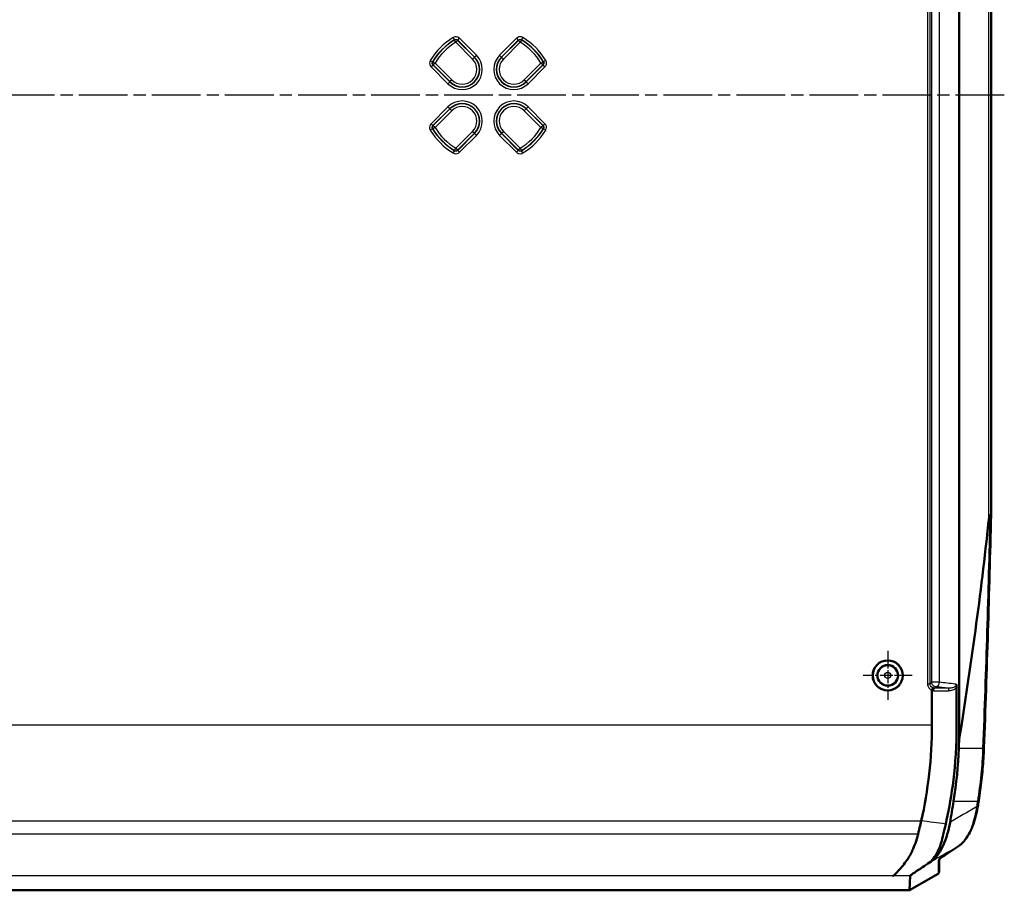
# Model space of a CAD drawing. Units: millimetres. Extents: x 1 to 1188, y 1 to 840.
# Drawn here: x 941 to 1055, y 413 to 515 of the extents above; entities that cross this region are included whole.
import ezdxf

# ---------------------------------------------------------------- set-up
doc = ezdxf.new("R2010")
doc.units = ezdxf.units.MM
doc.linetypes.add('CHAIN', pattern=[0.3543, 0.2362, -0.0295, 0.0591, -0.0295])
doc.linetypes.add('DASH_DOT', pattern=[0.37, 0.24, -0.06, 0.01, -0.06])
for name, color, linetype, lineweight in [('Mittellinie (ISO)', 1, 'DASH_DOT', 25), ('Mittelpunktmarkierung (ISO)', 1, 'DASH_DOT', 25), ('Sichtbar (ISO)', 7, 'Continuous', 50), ('Sichtbar schmal (ISO)', 1, 'Continuous', 25)]:
    doc.layers.add(name, color=color, linetype=linetype, lineweight=lineweight)

msp = doc.modelspace()

# ---------------------------------------------------------------- linework, layer by layer
at = {"layer": 'Mittellinie (ISO)', "linetype": 'CHAIN', "ltscale": 23.990969}
msp.add_line((1055.13990657, 505.92966776), (765.2161529, 505.92966776), dxfattribs=at)
at = {"layer": 'Mittelpunktmarkierung (ISO)', "linetype": 'CHAIN', "ltscale": 6.334285}
for p, q in [((1041.57607468, 441.27989415), (1041.57607468, 435.57944137)), ((1044.42630107, 438.42966776), (1038.72584829, 438.42966776))]:
    msp.add_line(p, q, dxfattribs=at)
at = {"layer": 'Sichtbar (ISO)'}
for p, q in [((1049.88547576, 430.96340163), (1049.88547576, 580.89593389)), ((1053.60364883, 554.79277054), (1053.60364883, 457.06656498)), ((1048.28650273, 417.55350349), (1049.82761812, 418.58071787)), ((1047.57607468, 415.60253767), (1047.57607468, 417.04545041)), ((1046.6192272, 416.78265203), (1046.24615052, 416.53398167)), ((1044.11744692, 413.42966776), (1047.42607458, 415.34239155)), ((1044.19154914, 415.09485352), (1044.11744692, 413.42966776)), ((1044.11744692, 413.42966776), (776.03470245, 413.42966776))]:
    msp.add_line(p, q, dxfattribs=at)
for radius in [1.75, 1.74563657, 1.2]:
    msp.add_circle((1041.57607468, 438.42966776), radius, dxfattribs=at)
for centre, major_axis, ratio, start_param, end_param in [((545.70070064, 505.99051519), (0.00002709, -1016.86994623), 0.5000558988, 1.4959945345, 1.522665431), ((-1922.12512189, 505.92966776), (-2978.10400833, 0), 0.3937068674, 3.0776118973, 3.0993277001), ((1029.3895412, 432.64505807), (0, 30), 0.5773502692, 4.3321377737, 4.7123889804), ((374.32735861, 505.92966776), (0, -1172.5), 0.5773502692, 1.5059807132, 1.5068155705), ((1032.56496768, 431.92966776), (0, -30), 0.5773502692, 1.2969849255, 1.5059807132), ((990.92474602, 463.50055322), (0.00399322, -128.60234673), 0.5005617429, 1.2518404755, 1.2574543031), ((969.66642971, 462.52816346), (0, -143.1589421), 0.5773502692, 1.2789124695, 1.2969849255), ((1047.27607468, 415.60253767), (0, -0.30039081), 0.9986990052, 0.5235983841, 1.5707963268)]:
    msp.add_ellipse(centre, major_axis=major_axis, ratio=ratio, start_param=start_param, end_param=end_param, dxfattribs=at)
for points, knots in [([(1053.31934962, 456.38876219), (1053.32324579, 456.42503418), (1053.32726475, 456.46114844), (1053.34091509, 456.5786496), (1053.3521238, 456.66810718), (1053.37243495, 456.80103711), (1053.37978463, 456.84509569), (1053.39659994, 456.93054777), (1053.40551259, 456.9720677), (1053.42396756, 457.02573647), (1053.43058857, 457.04381481), (1053.44238054, 457.05736021), (1053.44440711, 457.0593156), (1053.44885384, 457.06211714), (1053.45127804, 457.06295443), (1053.45364883, 457.06295443)], [0.990289536871, 0.990289536871, 0.990289536871, 0.990289536871, 1.001146572043, 1.001146572043, 1.025779000347, 1.025779000347, 1.0380952145, 1.0380952145, 1.050411428652, 1.050411428652, 1.055275823933, 1.055275823933, 1.05609709309, 1.05609709309, 1.056918362247, 1.056918362247, 1.056918362247, 1.056918362247]), ([(1053.60364876, 457.06656498), (1053.60364866, 457.06600546), (1053.60004657, 457.06549064), (1053.5825329, 457.06437482), (1053.5649159, 457.06385157), (1053.51715519, 457.06313799), (1053.48747047, 457.06295443), (1053.45364883, 457.06295443)], [0.015540237038, 0.015540237038, 0.015540237038, 0.015540237038, 0.023626675559, 0.023626675559, 0.03534476587, 0.03534476587, 0.047061065658, 0.047061065658, 0.047061065658, 0.047061065658]), ([(1046.71004928, 432.64505807), (1046.70854775, 432.72026273), (1046.70738631, 432.79541286), (1046.70566511, 432.94285387), (1046.70508967, 433.01461751), (1046.70425599, 433.17485958), (1046.70409653, 433.26344826), (1046.70423154, 433.62257393), (1046.70570855, 433.83598105), (1046.70969848, 434.54883945), (1046.71065299, 434.77062708), (1046.71192346, 435.66697193), (1046.7100106, 435.7761022), (1046.70920011, 436.68484914)], [-6.50120829028, -6.50120829028, -6.50120829028, -6.50120829028, -6.478646493, -6.478646493, -6.45698178, -6.45698178, -6.43054053195, -6.43054053195, -6.34905079449, -6.34905079449, -6.2669431077, -6.2669431077, -6.11034099294, -6.11034099294, -6.11034099294, -6.11034099294]), ([(1046.84838493, 436.98462274), (1046.84825948, 436.98458245), (1046.84813334, 436.98454001), (1046.84162878, 436.98225206), (1046.83355393, 436.97455806), (1046.81474612, 436.94888554), (1046.80415466, 436.93114497), (1046.78000947, 436.88431921), (1046.76649957, 436.85458157), (1046.73949464, 436.78825473), (1046.72628676, 436.75237439), (1046.71410036, 436.71573883)], [-0.000206749236, -0.000206749236, -0.000206749236, -0.000206749236, 0, 0, 0.010397296959, 0.010397296959, 0.020721881206, 0.020721881206, 0.032320043031, 0.032320043031, 0.043908282821, 0.043908282821, 0.043908282821, 0.043908282821]), ([(1049.59707549, 436.92966776), (1049.59620564, 432.88451177), (1049.59767009, 432.44172912), (1049.51795122, 426.92169885), (1048.88946966, 423.74117198), (1048.31838217, 421.13929199)], [-0.94717577487, -0.94717577487, -0.94717577487, -0.94717577487, -0.85246225616, -0.85246225616, -0.000001, -0.000001, -0.000001, -0.000001]), ([(1049.54126696, 437.40355301), (1049.54143973, 437.40310546), (1049.54161216, 437.40265741), (1049.55051854, 437.3794439), (1049.55831315, 437.35559689), (1049.57180423, 437.30580971), (1049.5774473, 437.2802932), (1049.58689008, 437.22627345), (1049.59054909, 437.19791057), (1049.59577408, 437.13762756), (1049.59710841, 437.10576602), (1049.59710305, 437.07385153)], [-0.000169622628, -0.000169622628, -0.000169622628, -0.000169622628, 0, 0, 0.008608450477, 0.008608450477, 0.017009385761, 0.017009385761, 0.025808279335, 0.025808279335, 0.035401868723, 0.035401868723, 0.035401868723, 0.035401868723]), ([(1052.77059661, 429.99774768), (1052.75498172, 429.58105975), (1052.73431995, 429.16511477), (1052.68298622, 428.33568269), (1052.65231437, 427.92219561), (1052.58108312, 427.09861559), (1052.5405238, 426.68852265), (1052.44967626, 425.87263144), (1052.3993881, 425.46683317), (1052.28927508, 424.66039609), (1052.22945029, 424.25975729), (1052.16496905, 423.86211262)], [0, 0, 0, 0, 0.12462599493, 0.12462599493, 0.24925198986, 0.24925198986, 0.37387798479, 0.37387798479, 0.49850397971, 0.49850397971, 0.62312997464, 0.62312997464, 0.62312997464, 0.62312997464]), ([(1049.82761812, 418.58071787), (1049.94123438, 418.6564476), (1050.05085359, 418.74341623), (1050.26205265, 418.93695775), (1050.36365128, 419.04354062), (1050.5590483, 419.27413451), (1050.65285251, 419.39815716), (1050.92272919, 419.79361493), (1051.08728179, 420.08837077), (1051.38527597, 420.72709547), (1051.51870397, 421.07110949), (1051.75332916, 421.79688832), (1051.85450884, 422.17864507), (1051.98101833, 422.77136578), (1052.01897761, 422.97229277), (1052.05263393, 423.1759387)], [0, 0, 0, 0, 0.06292813832, 0.06292813832, 0.12585627664, 0.12585627664, 0.18878441496, 0.18878441496, 0.3146406916, 0.3146406916, 0.44049696824, 0.44049696824, 0.56635324487, 0.56635324487, 0.62928138319, 0.62928138319, 0.62928138319, 0.62928138319]), ([(1045.10772206, 419.97150231), (1045.13073545, 420.06766986), (1045.15509389, 420.16082856), (1045.22887841, 420.46983703), (1045.2579462, 420.59392552), (1045.35260641, 420.99317948), (1045.41357971, 421.25371559), (1045.47287013, 421.51044573)], [-0.21896064095, -0.21896064095, -0.21896064095, -0.21896064095, -0.13348030165, -0.13348030165, -0.08483032234, -0.08483032234, -0.000001, -0.000001, -0.000001, -0.000001]), ([(1048.31838217, 421.13929199), (1048.22056005, 420.71544357), (1048.13001793, 420.33197679), (1047.95524501, 419.60620553), (1047.87992534, 419.2675972), (1047.71603511, 418.70383651), (1047.62433464, 418.43968503), (1047.39825903, 417.92639773), (1047.28163666, 417.70514992), (1046.98750568, 417.23785093), (1046.80720743, 417.01674634), (1046.44133374, 416.66692822), (1046.30408443, 416.57292472), (1046.24615052, 416.53398167)], [-0.2470329192, -0.2470329192, -0.2470329192, -0.2470329192, -0.19199095166, -0.19199095166, -0.14536086705, -0.14536086705, -0.10968441388, -0.10968441388, -0.07861829015, -0.07861829015, -0.03666938788, -0.03666938788, -0.000001, -0.000001, -0.000001, -0.000001]), ([(1048.82335557, 421.33318845), (1048.65696405, 420.37401505), (1048.39845719, 419.48016075), (1047.86283116, 418.27537804), (1047.63733794, 417.87703145), (1047.15043301, 417.22309772), (1046.89190019, 416.96439937), (1046.6192272, 416.78265203)], [0, 0, 0, 0, 0.30457878267, 0.30457878267, 0.48423339746, 0.48423339746, 0.65712854212, 0.65712854212, 0.65712854212, 0.65712854212]), ([(1045.10772206, 419.97150231), (1045.08287597, 419.86767527), (1045.00788224, 419.55377516), (1044.7704468, 418.83986189), (1044.65654569, 418.54324675), (1044.3708491, 417.88117571), (1044.16295273, 417.47247093), (1043.64010064, 416.67518362), (1043.27329161, 416.22208041), (1042.75056658, 415.61321124), (1042.58492252, 415.43416425), (1042.39278393, 415.24754345), (1042.33868859, 415.19929124), (1042.27292251, 415.1467253), (1042.26188562, 415.13771105), (1042.2305817, 415.11995599), (1042.21395697, 415.11435947), (1042.20163927, 415.10721021), (1042.19928677, 415.10504455), (1042.20166616, 415.10126272), (1042.20552476, 415.10001414), (1042.21353591, 415.09800318), (1042.21756752, 415.09731301), (1042.21779943, 415.09664749), (1042.21770663, 415.09654477), (1042.21727876, 415.09638715), (1042.21707078, 415.09633174), (1042.2165629, 415.09622874), (1042.21627863, 415.09618147), (1042.21560382, 415.09608717), (1042.21521347, 415.09604067), (1042.21418, 415.09593339), (1042.21350358, 415.09587435), (1042.21143767, 415.0957171), (1042.20990908, 415.09562472), (1042.20361311, 415.09529519), (1042.19733293, 415.09506902), (1042.19039773, 415.09485352)], [0.000001, 0.000001, 0.000001, 0.000001, 0.03462069444, 0.03462069444, 0.06068588154, 0.06068588154, 0.09668608841, 0.09668608841, 0.13236987644, 0.13236987644, 0.15298325452, 0.15298325452, 0.16250645553, 0.16250645553, 0.16690081051, 0.16690081051, 0.17186846376, 0.17186846376, 0.17414144313, 0.17414144313, 0.17622088926, 0.17622088926, 0.17843405625, 0.17843405625, 0.1788417672, 0.1788417672, 0.17906873193, 0.17906873193, 0.17926972527, 0.17926972527, 0.17947751467, 0.17947751467, 0.17976191656, 0.17976191656, 0.18026805795, 0.18026805795, 0.18172228596, 0.18172228596, 0.18172228596, 0.18172228596]), ([(1048.28650273, 417.55350349), (1048.17777921, 417.48103496), (1048.07923147, 417.41418304), (1047.90392972, 417.29273689), (1047.82715648, 417.23812287), (1047.69710025, 417.14249942), (1047.64372386, 417.10137383), (1047.56374631, 417.03592675), (1047.53644752, 417.0101945), (1047.52802685, 417.00123574), (1047.52740233, 417.00039646), (1047.52740102, 417.00030957)], [-0.61169291014, -0.61169291014, -0.61169291014, -0.61169291014, -0.50697315502, -0.50697315502, -0.4022533999, -0.4022533999, -0.29753364478, -0.29753364478, -0.19281388966, -0.19281388966, -0.17616616743, -0.17616616743, -0.17616616743, -0.17616616743]), ([(1044.19154914, 415.09485352), (1044.19251083, 415.10391678), (1044.19838465, 415.11636829), (1044.24671025, 415.16339221), (1044.28019151, 415.19308339), (1044.38902344, 415.27747278), (1044.44756654, 415.32053918), (1044.61264543, 415.43779294), (1044.7292643, 415.51750408), (1044.89184598, 415.62625304), (1044.91253523, 415.63975298), (1044.97464551, 415.68104421), (1044.98094485, 415.68617652), (1045.05117884, 415.73446575), (1045.11246481, 415.77631213), (1045.4878048, 416.03086843), (1046.17446245, 416.48624206), (1046.24615052, 416.53398167)], [-0.165240046, -0.165240046, -0.165240046, -0.165240046, -0.13337322639, -0.13337322639, -0.11180994968, -0.11180994968, -0.09480548385, -0.09480548385, -0.07065550062, -0.07065550062, -0.06443122908, -0.06443122908, -0.05247637951, -0.05247637951, -0.04510985728, -0.04510985728, -0.00000099981, -0.00000099981, -0.00000099981, -0.00000099981])]:
    msp.add_open_spline(points, degree=3, knots=knots, dxfattribs=at)
for points in [[(1046.71410036, 436.71573883), (1046.71078666, 436.70577697), (1046.70919066, 436.69545025), (1046.70920011, 436.68484914)], [(1049.59710305, 437.07385153), (1049.59709489, 437.0252571), (1049.59708571, 436.97719816), (1049.59707549, 436.92966776)]]:
    msp.add_open_spline(points, degree=3, dxfattribs=at)
at = {"layer": 'Sichtbar schmal (ISO)'}
for p, q in [((1046.20117533, 574.39864481), (1046.20117533, 437.46069071)), ((1046.50003374, 437.46069071), (1046.50003374, 574.39864481)), ((1046.67255573, 574.22090518), (1046.67255573, 437.63843034)), ((1047.60366578, 437.63843034), (1047.60366578, 574.22090518)), ((1053.31934962, 555.47057332), (1053.31934962, 456.38876219)), ((991.18264121, 512.38931331), (991.02787104, 512.6460945)), ((991.33249483, 512.09196768), (991.1768299, 512.34820744)), ((991.54449764, 512.30397049), (991.33249483, 512.09196768)), ((991.33249483, 512.09196768), (993.2802309, 510.14423162)), ((993.49223371, 510.35623443), (991.54449764, 512.30397049)), ((991.54941419, 512.34453494), (991.761417, 512.55653775)), ((991.54941419, 512.34453494), (993.51497421, 510.37897493)), ((993.72697702, 510.59097773), (991.761417, 512.55653775)), ((998.39073236, 512.55653775), (996.42517235, 510.59097773)), ((996.63717516, 510.37897493), (998.60273517, 512.34453494)), ((998.60765172, 512.30397049), (996.65991566, 510.35623443)), ((996.87191846, 510.14423162), (998.81965453, 512.09196768)), ((998.39073236, 512.55653775), (998.60273517, 512.34453494)), ((998.81965453, 512.09196768), (998.60765172, 512.30397049)), ((998.97531946, 512.34820744), (998.81965453, 512.09196768)), ((999.12427832, 512.6460945), (998.96950815, 512.38931331)), ((988.35964794, 509.9778714), (988.61642913, 509.82310123)), ((988.657535, 509.82891254), (988.91377476, 509.67324761)), ((993.49223371, 510.35623443), (993.2802309, 510.14423162)), ((993.51497421, 510.37897493), (993.49223371, 510.35623443)), ((993.51497421, 510.37897493), (993.72697702, 510.59097773)), ((996.42517235, 510.59097773), (996.63717516, 510.37897493)), ((996.63717516, 510.37897493), (996.65991566, 510.35623443)), ((996.65991566, 510.35623443), (996.87191846, 510.14423162)), ((1001.23837461, 509.67324761), (1001.49461436, 509.82891254)), ((1001.79250142, 509.9778714), (1001.53572024, 509.82310123)), ((988.6612075, 509.45632825), (988.44920469, 509.24432544)), ((988.44920469, 509.24432544), (990.41476471, 507.27876542)), ((990.62676752, 507.49076823), (988.6612075, 509.45632825)), ((988.91377476, 509.67324761), (988.70177195, 509.4612448)), ((988.70177195, 509.4612448), (990.64950802, 507.51350873)), ((990.86151082, 507.72551154), (988.91377476, 509.67324761)), ((1001.23837461, 509.67324761), (999.29063854, 507.72551154)), ((999.50264135, 507.51350873), (1001.45037742, 509.4612448)), ((1001.49094186, 509.45632825), (999.52538185, 507.49076823)), ((999.73738466, 507.27876542), (1001.70294467, 509.24432544)), ((1001.45037742, 509.4612448), (1001.23837461, 509.67324761)), ((1001.70294467, 509.24432544), (1001.49094186, 509.45632825)), ((990.62676752, 507.49076823), (990.41476471, 507.27876542)), ((990.62676752, 507.49076823), (990.64950802, 507.51350873)), ((990.86151082, 507.72551154), (990.64950802, 507.51350873)), ((999.29063854, 507.72551154), (999.50264135, 507.51350873)), ((999.52538185, 507.49076823), (999.50264135, 507.51350873)), ((999.52538185, 507.49076823), (999.73738466, 507.27876542)), ((990.41476471, 504.58057009), (988.44920469, 502.61501008)), ((988.6612075, 502.40300727), (990.62676752, 504.36856729)), ((990.64950802, 504.34582679), (988.70177195, 502.39809072)), ((988.91377476, 502.18608791), (990.86151082, 504.13382398)), ((990.62676752, 504.36856729), (990.41476471, 504.58057009)), ((990.62676752, 504.36856729), (990.64950802, 504.34582679)), ((990.64950802, 504.34582679), (990.86151082, 504.13382398)), ((999.50264135, 504.34582679), (999.29063854, 504.13382398)), ((999.29063854, 504.13382398), (1001.23837461, 502.18608791)), ((999.52538185, 504.36856729), (999.50264135, 504.34582679)), ((1001.45037742, 502.39809072), (999.50264135, 504.34582679)), ((999.73738466, 504.58057009), (999.52538185, 504.36856729)), ((999.52538185, 504.36856729), (1001.49094186, 502.40300727)), ((1001.70294467, 502.61501008), (999.73738466, 504.58057009)), ((988.61642913, 502.03623429), (988.35964794, 501.88146412)), ((988.6612075, 502.40300727), (988.44920469, 502.61501008)), ((988.91377476, 502.18608791), (988.657535, 502.03042298)), ((988.70177195, 502.39809072), (988.91377476, 502.18608791)), ((1001.23837461, 502.18608791), (1001.45037742, 502.39809072)), ((1001.49461436, 502.03042298), (1001.23837461, 502.18608791)), ((1001.70294467, 502.61501008), (1001.49094186, 502.40300727)), ((1001.79250142, 501.88146412), (1001.53572024, 502.03623429)), ((993.2802309, 501.7151039), (991.33249483, 499.76736783)), ((991.54449764, 499.55536502), (993.49223371, 501.50310109)), ((993.51497421, 501.48036059), (991.54941419, 499.51480058)), ((991.761417, 499.30279777), (993.72697702, 501.26835778)), ((993.2802309, 501.7151039), (993.49223371, 501.50310109)), ((993.51497421, 501.48036059), (993.49223371, 501.50310109)), ((993.51497421, 501.48036059), (993.72697702, 501.26835778)), ((996.63717516, 501.48036059), (996.42517235, 501.26835778)), ((996.42517235, 501.26835778), (998.39073236, 499.30279777)), ((996.63717516, 501.48036059), (996.65991566, 501.50310109)), ((998.60273517, 499.51480058), (996.63717516, 501.48036059)), ((996.65991566, 501.50310109), (996.87191846, 501.7151039)), ((996.65991566, 501.50310109), (998.60765172, 499.55536502)), ((998.81965453, 499.76736783), (996.87191846, 501.7151039)), ((991.02787104, 499.21324102), (991.18264121, 499.4700222)), ((991.1768299, 499.51112808), (991.33249483, 499.76736783)), ((991.33249483, 499.76736783), (991.54449764, 499.55536502)), ((991.54941419, 499.51480058), (991.761417, 499.30279777)), ((998.39073236, 499.30279777), (998.60273517, 499.51480058)), ((998.60765172, 499.55536502), (998.81965453, 499.76736783)), ((998.81965453, 499.76736783), (998.97531946, 499.51112808)), ((999.12427832, 499.21324102), (998.96950815, 499.4700222)), ((1047.60366578, 437.63843034), (1046.67255573, 437.63843034)), ((1046.20117533, 437.46069071), (1046.50003374, 437.46069071)), ((1046.71004928, 432.64505807), (773.44210009, 432.64505807)), ((1049.84910622, 429.98656054), (1052.62038751, 429.98656054)), ((1049.24023969, 423.81758352), (1052.01152098, 423.81758352)), ((774.67927923, 421.51044573), (1045.47287013, 421.51044573)), ((1045.10772206, 419.97150231), (775.0444273, 419.97150231)), ((1049.81122993, 418.57087793), (1048.27011454, 417.54366355)), ((1047.42607458, 416.89488495), (1047.42607458, 415.34239155)), ((1042.19039773, 415.09485352), (777.96175163, 415.09485352)), ((1044.19154914, 415.09485352), (1042.19039773, 415.09485352))]:
    msp.add_line(p, q, dxfattribs=at)
for radius in [1.15019593, 0.35022639]:
    msp.add_circle((1041.57607468, 438.42966776), radius, dxfattribs=at)
for centre, radius, start, end in [((995.07607468, 505.92966776), 7.84208779, 121.0787044144, 148.9212955856), ((995.07607468, 505.92966776), 7.54227054, 121.0787044144, 148.9212955856), ((995.07607468, 505.92966776), 7.51011062, 121.2785628254, 148.7214371746), ((995.07607468, 505.92966776), 7.21029337, 121.2785628254, 148.7214371746), ((995.07607468, 505.92966776), 7.21029337, 31.2785628254, 58.7214371746), ((995.07607468, 505.92966776), 7.54227054, 31.0787044144, 58.9212955856), ((995.07607468, 505.92966776), 7.51011062, 31.2785628254, 58.7214371746), ((995.07607468, 505.92966776), 7.84208779, 31.0787044144, 58.9212955856), ((992.07087086, 508.93487158), 2.34208779, 225, 45), ((992.07087086, 508.93487158), 2.04227054, 225, 45), ((992.07087086, 508.93487158), 2.01011062, 225, 45), ((992.07087086, 508.93487158), 1.71029337, 225, 45), ((998.0812785, 508.93487158), 2.34208779, 135, 315), ((998.0812785, 508.93487158), 2.04227054, 135, 315), ((998.0812785, 508.93487158), 2.01011062, 135, 315), ((998.0812785, 508.93487158), 1.71029337, 135, 315), ((992.07087086, 502.92446394), 2.34208779, 315, 135), ((998.0812785, 502.92446394), 2.34208779, 45, 225), ((992.07087086, 502.92446394), 2.04227054, 315, 135), ((992.07087086, 502.92446394), 2.01011062, 315, 135), ((992.07087086, 502.92446394), 1.71029337, 315, 135), ((998.0812785, 502.92446394), 2.04227054, 45, 225), ((998.0812785, 502.92446394), 2.01011062, 45, 225), ((998.0812785, 502.92446394), 1.71029337, 45, 225), ((995.07607468, 505.92966776), 7.84208779, 211.0787044144, 238.9212955856), ((995.07607468, 505.92966776), 7.54227054, 211.0787044144, 238.9212955856), ((995.07607468, 505.92966776), 7.51011062, 211.2785628254, 238.7214371746), ((995.07607468, 505.92966776), 7.21029337, 211.2785628254, 238.7214371746), ((995.07607468, 505.92966776), 7.21029337, 301.2785628254, 328.7214371746), ((995.07607468, 505.92966776), 7.54227054, 301.0787044144, 328.9212955856), ((995.07607468, 505.92966776), 7.51011062, 301.2785628254, 328.7214371746), ((995.07607468, 505.92966776), 7.84208779, 301.0787044144, 328.9212955856)]:
    msp.add_arc(centre, radius, start, end, dxfattribs=at)
for centre, major_axis, ratio, start_param, end_param in [((991.33249483, 512.09196768), (-0.29785184, 0.03583686), 0.9990157949, 4.047211183, 5.3775667777), ((998.81965453, 512.09196768), (-0.29785184, -0.03583686), 0.9990157949, 4.047211183, 5.3775667777), ((988.91377476, 509.67324761), (0.03583686, -0.29785184), 0.9990157949, 4.047211183, 5.3775667777), ((1001.23837461, 509.67324761), (0.03583686, 0.29785184), 0.9990157949, 4.047211183, 5.3775667777), ((988.91377476, 502.18608791), (-0.03583686, -0.29785184), 0.9990157949, 4.047211183, 5.3775667777), ((1001.23837461, 502.18608791), (-0.03583686, 0.29785184), 0.9990157949, 4.047211183, 5.3775667777), ((991.33249483, 499.76736783), (0.29785184, 0.03583686), 0.9990157949, 4.047211183, 5.3775667778), ((998.81965453, 499.76736783), (0.29785184, -0.03583686), 0.9990157949, 4.047211183, 5.3775667778), ((1047.17065308, 437.63843034), (-0.35878113, 0.34824719), 0.9922028529, 0.774412899, 2.3676234989), ((1047.17065308, 437.63843034), (-0.06020199, -0.49636249), 0.8644373375, 0.1741617312, 1.6752591244), ((1047.01451387, 436.65615866), (0.00000052, 0.3), 0.3266782182, 0.0923042734, 1.5710432418), ((1048.72635546, 436.65616886), (-0.00000216, 0.3), 0.3276862675, 0.0923381545, 1.5709878229), ((1052.47080703, 430.00898194), (0.29978958, -0.01123426), 0.064725001, 5.2372013487, 6.2831853072), ((1051.86883721, 423.91013276), (0.29613184, -0.04802013), 0.2671666404, 5.2579063017, 6.2831853072), ((1051.75664894, 423.22485579), (0.295985, -0.0489171), 0.2717914978, 5.2587227403, 6.2831853072), ((1049.66123003, 418.8303476), (0.16638809, -0.24962973), 0.8215994991, 6.2056404404, 6.2831853072), ((1053.72607458, 420.53692663), (-6.29845424, -3.64827344), 0.0382509755, 5.7374339233, 6.2610326989), ((1047.27607468, 417.15435462), (0.3, 0), 0.9986990052, 5.2359873645, 5.7968648502), ((1048.12011464, 417.80313322), (0.16638809, -0.24962973), 0.8215994991, 6.2056404404, 6.2831853072)]:
    msp.add_ellipse(centre, major_axis=major_axis, ratio=ratio, start_param=start_param, end_param=end_param, dxfattribs=at)
for points, knots in [([(991.761417, 512.55653775), (991.73387036, 512.58408439), (991.70363176, 512.60894103), (991.61949292, 512.66534728), (991.56227464, 512.69191332), (991.42443695, 512.73135514), (991.3419834, 512.73762606), (991.17918546, 512.71686396), (991.09902778, 512.68898292), (991.02787104, 512.6460945)], [0, 0, 0, 0, 0.011687049697, 0.011687049697, 0.030386329213, 0.030386329213, 0.054695392583, 0.054695392583, 0.079620135123, 0.079620135123, 0.079620135123, 0.079620135123]), ([(991.18264121, 512.38931331), (991.18166692, 512.38246224), (991.18069506, 512.3756082), (991.17972566, 512.36875119), (991.17875796, 512.36190625), (991.1777927, 512.35505834), (991.1768299, 512.34820744)], [0.05903067679, 0.05903067679, 0.05903067679, 0.05903067679, 0.105163583448, 0.105163583448, 0.105163583448, 0.151215251147, 0.151215251147, 0.151215251147, 0.151215251147]), ([(991.18264121, 512.38931331), (991.21822567, 512.41080738), (991.25830895, 512.4247843), (991.33971272, 512.43520463), (991.38093994, 512.43207284), (991.44985612, 512.41233008), (991.47846295, 512.39902813), (991.52052692, 512.37078041), (991.53564373, 512.35833164), (991.54941419, 512.34453494)], [-0.079620135123, -0.079620135123, -0.079620135123, -0.079620135123, -0.054695392583, -0.054695392583, -0.030386329213, -0.030386329213, -0.011687049697, -0.011687049697, 0, 0, 0, 0]), ([(991.54449764, 512.30397049), (991.545311, 512.31073061), (991.54612704, 512.31748805), (991.54694575, 512.32424283), (991.5477659, 512.33100953), (991.54858872, 512.33777356), (991.54941419, 512.34453494)], [-0.151215251147, -0.151215251147, -0.151215251147, -0.151215251147, -0.105163583448, -0.105163583448, -0.105163583448, -0.05903067679, -0.05903067679, -0.05903067679, -0.05903067679]), ([(999.12427832, 512.6460945), (999.03050569, 512.70261424), (998.92101835, 512.73276334), (998.71558685, 512.73167434), (998.61984426, 512.70769422), (998.48194121, 512.63493829), (998.43313475, 512.59894014), (998.39073236, 512.55653775)], [0, 0, 0, 0, 0.032846628416, 0.032846628416, 0.061630324851, 0.061630324851, 0.079620135123, 0.079620135123, 0.079620135123, 0.079620135123]), ([(998.60273517, 512.34453494), (998.62393197, 512.36577212), (998.64833166, 512.38380023), (998.71727658, 512.42023224), (998.76514643, 512.43223419), (998.86786501, 512.43275549), (998.92261381, 512.41763888), (998.96950815, 512.38931331)], [-0.079620135123, -0.079620135123, -0.079620135123, -0.079620135123, -0.061630324851, -0.061630324851, -0.032846628416, -0.032846628416, 0, 0, 0, 0]), ([(998.60273517, 512.34453494), (998.60356035, 512.33777605), (998.60438286, 512.33101451), (998.60520271, 512.32425031), (998.60602172, 512.31749303), (998.60683806, 512.3107331), (998.60765172, 512.30397049)], [0.059010885409, 0.059010885409, 0.059010885409, 0.059010885409, 0.105126804699, 0.105126804699, 0.105126804699, 0.151195459766, 0.151195459766, 0.151195459766, 0.151195459766]), ([(998.97531946, 512.34820744), (998.97435631, 512.35506086), (998.97339069, 512.3619113), (998.97242264, 512.36875876), (998.97145359, 512.37561325), (998.97048209, 512.38246476), (998.96950815, 512.38931331)], [-0.151195459766, -0.151195459766, -0.151195459766, -0.151195459766, -0.105126804699, -0.105126804699, -0.105126804699, -0.059010885409, -0.059010885409, -0.059010885409, -0.059010885409]), ([(988.35964794, 509.9778714), (988.3031282, 509.88409876), (988.2729791, 509.77461143), (988.2740681, 509.56917993), (988.29804823, 509.47343734), (988.37080415, 509.33553429), (988.4068023, 509.28672783), (988.44920469, 509.24432544)], [0, 0, 0, 0, 0.032846628416, 0.032846628416, 0.061630324851, 0.061630324851, 0.079620135123, 0.079620135123, 0.079620135123, 0.079620135123]), ([(988.6612075, 509.45632825), (988.63997032, 509.47752505), (988.62194221, 509.50192473), (988.5855102, 509.57086966), (988.57350826, 509.6187395), (988.57298695, 509.72145808), (988.58810356, 509.77620689), (988.61642913, 509.82310123)], [-0.079620135123, -0.079620135123, -0.079620135123, -0.079620135123, -0.061630324851, -0.061630324851, -0.032846628416, -0.032846628416, 0, 0, 0, 0]), ([(988.657535, 509.82891254), (988.65068158, 509.82794938), (988.64383114, 509.82698377), (988.63698368, 509.82601571), (988.63012919, 509.82504666), (988.62327768, 509.82407516), (988.61642913, 509.82310123)], [-0.151195459766, -0.151195459766, -0.151195459766, -0.151195459766, -0.10512680497, -0.10512680497, -0.10512680497, -0.059010885409, -0.059010885409, -0.059010885409, -0.059010885409]), ([(1001.53572024, 509.82310123), (1001.55123391, 509.7974176), (1001.56286219, 509.76939723), (1001.58163671, 509.69371226), (1001.58176917, 509.64436095), (1001.55756221, 509.5445341), (1001.52971767, 509.49503033), (1001.49094186, 509.45632825)], [-0.079620135275, -0.079620135275, -0.079620135275, -0.079620135275, -0.061630320253, -0.061630320253, -0.032846616218, -0.032846616218, 0, 0, 0, 0]), ([(1001.53572024, 509.82310123), (1001.52886916, 509.82407552), (1001.52201513, 509.82504738), (1001.51515811, 509.82601678), (1001.50831317, 509.82698448), (1001.50146526, 509.82794974), (1001.49461436, 509.82891254)], [0.059030676519, 0.059030676519, 0.059030676519, 0.059030676519, 0.105163583448, 0.105163583448, 0.105163583448, 0.151215250876, 0.151215250876, 0.151215250876, 0.151215250876]), ([(1001.70294467, 509.24432544), (1001.78036489, 509.32174565), (1001.83596984, 509.42076345), (1001.88433738, 509.62042281), (1001.88409624, 509.71912254), (1001.84665529, 509.87047929), (1001.8234568, 509.92651294), (1001.79250142, 509.9778714)], [0, 0, 0, 0, 0.032846616218, 0.032846616218, 0.061630320253, 0.061630320253, 0.079620135275, 0.079620135275, 0.079620135275, 0.079620135275]), ([(988.6612075, 509.45632825), (988.66796639, 509.45715342), (988.67472793, 509.45797594), (988.68149213, 509.45879579), (988.68824941, 509.45961479), (988.69500934, 509.46043114), (988.70177195, 509.4612448)], [0.059010885409, 0.059010885409, 0.059010885409, 0.059010885409, 0.10512680497, 0.10512680497, 0.10512680497, 0.151195459766, 0.151195459766, 0.151195459766, 0.151195459766]), ([(1001.45037742, 509.4612448), (1001.45713753, 509.46043144), (1001.46389497, 509.4596154), (1001.47064976, 509.45879669), (1001.47741645, 509.45797655), (1001.48418049, 509.45715373), (1001.49094186, 509.45632825)], [-0.151215250876, -0.151215250876, -0.151215250876, -0.151215250876, -0.105163583448, -0.105163583448, -0.105163583448, -0.059030676519, -0.059030676519, -0.059030676519, -0.059030676519]), ([(988.44920469, 502.61501008), (988.42165805, 502.58746344), (988.39680142, 502.55722483), (988.34039516, 502.473086), (988.31382912, 502.41586771), (988.2743873, 502.27803003), (988.26811638, 502.19557647), (988.28887848, 502.03277854), (988.31675952, 501.95262085), (988.35964794, 501.88146412)], [0, 0, 0, 0, 0.011687049697, 0.011687049697, 0.030386329213, 0.030386329213, 0.054695392583, 0.054695392583, 0.079620135123, 0.079620135123, 0.079620135123, 0.079620135123]), ([(988.61642913, 502.03623429), (988.59493506, 502.07181874), (988.58095814, 502.11190203), (988.57053781, 502.1933058), (988.5736696, 502.23453302), (988.59341236, 502.30344919), (988.60671431, 502.33205603), (988.63496203, 502.37412), (988.6474108, 502.3892368), (988.6612075, 502.40300727)], [-0.079620135123, -0.079620135123, -0.079620135123, -0.079620135123, -0.054695392583, -0.054695392583, -0.030386329213, -0.030386329213, -0.011687049697, -0.011687049697, 0, 0, 0, 0]), ([(988.61642913, 502.03623429), (988.6232802, 502.03525999), (988.63013424, 502.03428814), (988.63699125, 502.03331873), (988.64383619, 502.03235103), (988.65068411, 502.03138578), (988.657535, 502.03042298)], [0.059030676519, 0.059030676519, 0.059030676519, 0.059030676519, 0.105163583448, 0.105163583448, 0.105163583448, 0.151215250876, 0.151215250876, 0.151215250876, 0.151215250876]), ([(988.70177195, 502.39809072), (988.69501183, 502.39890408), (988.68825439, 502.39972012), (988.68149961, 502.40053882), (988.67473291, 502.40135897), (988.66796888, 502.40218179), (988.6612075, 502.40300727)], [-0.151215250876, -0.151215250876, -0.151215250876, -0.151215250876, -0.105163583448, -0.105163583448, -0.105163583448, -0.059030676519, -0.059030676519, -0.059030676519, -0.059030676519]), ([(1001.49094186, 502.40300727), (1001.48418298, 502.4021821), (1001.47742144, 502.40135958), (1001.47065723, 502.40053973), (1001.46389996, 502.39972072), (1001.45714002, 502.39890438), (1001.45037742, 502.39809072)], [0.059010885409, 0.059010885409, 0.059010885409, 0.059010885409, 0.105126804699, 0.105126804699, 0.105126804699, 0.151195459766, 0.151195459766, 0.151195459766, 0.151195459766]), ([(1001.49094186, 502.40300727), (1001.51217904, 502.38181047), (1001.53020715, 502.35741078), (1001.56663917, 502.28846586), (1001.57864111, 502.24059601), (1001.57916242, 502.13787743), (1001.56404581, 502.08312863), (1001.53572024, 502.03623429)], [-0.079620135123, -0.079620135123, -0.079620135123, -0.079620135123, -0.061630324851, -0.061630324851, -0.032846628416, -0.032846628416, 0, 0, 0, 0]), ([(1001.49461436, 502.03042298), (1001.50146779, 502.03138613), (1001.50831822, 502.03235175), (1001.51516569, 502.0333198), (1001.52202018, 502.03428885), (1001.52887169, 502.03526035), (1001.53572024, 502.03623429)], [-0.151195459766, -0.151195459766, -0.151195459766, -0.151195459766, -0.105126804699, -0.105126804699, -0.105126804699, -0.059010885409, -0.059010885409, -0.059010885409, -0.059010885409]), ([(1001.79250142, 501.88146412), (1001.84902117, 501.97523675), (1001.87917027, 502.08472409), (1001.87808126, 502.29015559), (1001.85410114, 502.38589818), (1001.78134521, 502.52380123), (1001.74534706, 502.57260769), (1001.70294467, 502.61501008)], [0, 0, 0, 0, 0.032846628416, 0.032846628416, 0.061630324851, 0.061630324851, 0.079620135123, 0.079620135123, 0.079620135123, 0.079620135123]), ([(991.1768299, 499.51112808), (991.17779306, 499.50427465), (991.17875867, 499.49742422), (991.17972673, 499.49057675), (991.18069578, 499.48372227), (991.18166728, 499.47687075), (991.18264121, 499.4700222)], [-0.151195459766, -0.151195459766, -0.151195459766, -0.151195459766, -0.105126804699, -0.105126804699, -0.105126804699, -0.059010885409, -0.059010885409, -0.059010885409, -0.059010885409]), ([(991.54941419, 499.51480058), (991.52821739, 499.4935634), (991.50381771, 499.47553529), (991.43487278, 499.43910327), (991.38700294, 499.42710133), (991.28428436, 499.42658002), (991.22953555, 499.44169663), (991.18264121, 499.4700222)], [-0.079620135123, -0.079620135123, -0.079620135123, -0.079620135123, -0.061630324851, -0.061630324851, -0.032846628416, -0.032846628416, 0, 0, 0, 0]), ([(991.54941419, 499.51480058), (991.54858902, 499.52155947), (991.5477665, 499.528321), (991.54694665, 499.53508521), (991.54612765, 499.54184248), (991.5453113, 499.54860242), (991.54449764, 499.55536502)], [0.059010885409, 0.059010885409, 0.059010885409, 0.059010885409, 0.105126804699, 0.105126804699, 0.105126804699, 0.151195459766, 0.151195459766, 0.151195459766, 0.151195459766]), ([(998.60765172, 499.55536502), (998.60683836, 499.54860491), (998.60602232, 499.54184747), (998.60520362, 499.53509269), (998.60438347, 499.52832599), (998.60356065, 499.52156196), (998.60273517, 499.51480058)], [-0.151215250876, -0.151215250876, -0.151215250876, -0.151215250876, -0.105163583448, -0.105163583448, -0.105163583448, -0.059030676519, -0.059030676519, -0.059030676519, -0.059030676519]), ([(998.96950815, 499.4700222), (998.94382453, 499.45450853), (998.91580416, 499.44288025), (998.84011919, 499.42410573), (998.79076787, 499.42397327), (998.69094102, 499.44818023), (998.64143726, 499.47602477), (998.60273517, 499.51480058)], [-0.079620135275, -0.079620135275, -0.079620135275, -0.079620135275, -0.061630320253, -0.061630320253, -0.032846616218, -0.032846616218, 0, 0, 0, 0]), ([(998.96950815, 499.4700222), (998.97048245, 499.47687328), (998.9714543, 499.48372731), (998.97242371, 499.49058433), (998.97339141, 499.49742927), (998.97435666, 499.50427718), (998.97531946, 499.51112808)], [0.059030676519, 0.059030676519, 0.059030676519, 0.059030676519, 0.105163583448, 0.105163583448, 0.105163583448, 0.151215250876, 0.151215250876, 0.151215250876, 0.151215250876]), ([(991.02787104, 499.21324102), (991.12164368, 499.15672127), (991.23113102, 499.12657217), (991.43656251, 499.12766118), (991.5323051, 499.1516413), (991.67020815, 499.22439723), (991.71901461, 499.26039538), (991.761417, 499.30279777)], [0, 0, 0, 0, 0.032846628416, 0.032846628416, 0.061630324851, 0.061630324851, 0.079620135123, 0.079620135123, 0.079620135123, 0.079620135123]), ([(998.39073236, 499.30279777), (998.46815258, 499.22537755), (998.56717038, 499.1697726), (998.76682974, 499.12140506), (998.86552947, 499.12164621), (999.01688621, 499.15908715), (999.07291986, 499.18228564), (999.12427832, 499.21324102)], [0, 0, 0, 0, 0.032846616218, 0.032846616218, 0.061630320253, 0.061630320253, 0.079620135275, 0.079620135275, 0.079620135275, 0.079620135275]), ([(1046.67255573, 437.63843034), (1046.63729987, 437.60210805), (1046.60204401, 437.56578587), (1046.54453668, 437.50653939), (1046.52228521, 437.48361503), (1046.50003374, 437.46069071)], [-0.24368583963, -0.24368583963, -0.24368583963, -0.24368583963, -0.12184291981, -0.12184291981, -0.04494267732, -0.04494267732, -0.04494267732, -0.04494267732]), ([(1049.54126696, 437.40355301), (1049.49465957, 437.40920068), (1049.44805217, 437.41484834), (1049.40144478, 437.42049606), (1049.10181451, 437.45680416), (1048.80218432, 437.49311479), (1048.20292459, 437.5657574), (1047.90329505, 437.6020894), (1047.60366578, 437.63843034)], [-0.38823138332, -0.38823138332, -0.38823138332, -0.38823138332, -0.36021566606, -0.36021566606, -0.36021566606, -0.18010783303, -0.18010783303, 0, 0, 0, 0]), ([(1046.20117533, 437.46069071), (1046.20117533, 437.38035259), (1046.21331937, 437.30001004), (1046.2752605, 437.10051444), (1046.34360902, 436.98723454), (1046.51238615, 436.81864952), (1046.60659477, 436.75735766), (1046.70917232, 436.71762874)], [-0.127637037252, -0.127637037252, -0.127637037252, -0.127637037252, -0.103535601814, -0.103535601814, -0.064973305114, -0.064973305114, -0.031970286906, -0.031970286906, -0.031970286906, -0.031970286906]), ([(1046.84838493, 436.98462274), (1046.77191661, 437.0081768), (1046.70141734, 437.05053564), (1046.58807895, 437.16377525), (1046.54549777, 437.23471596), (1046.5071903, 437.35981872), (1046.49979986, 437.41023843), (1046.50003374, 437.46069071)], [0.02663263526, 0.02663263526, 0.02663263526, 0.02663263526, 0.06497330511, 0.06497330511, 0.10353560181, 0.10353560181, 0.12763703725, 0.12763703725, 0.12763703725, 0.12763703725]), ([(1046.70920011, 436.68484914), (1046.74313437, 436.67528418), (1046.77765772, 436.66805978), (1046.84696128, 436.65848183), (1046.88173607, 436.65608165), (1046.91651041, 436.65608476)], [-0.022186799438, -0.022186799438, -0.022186799438, -0.022186799438, -0.011039162866, -0.011039162866, 0, 0, 0, 0]), ([(1047.00548109, 436.95488158), (1046.9840346, 436.95518036), (1046.9625948, 436.95698812), (1046.91517377, 436.96432984), (1046.8892891, 436.97063007), (1046.86401227, 436.9790893), (1046.85878402, 436.980839), (1046.8535739, 436.98268354), (1046.84838493, 436.98462274)], [0, 0, 0, 0, 0.011039162866, 0.011039162866, 0.024631674284, 0.024631674284, 0.024631674284, 0.027443146544, 0.027443146544, 0.027443146544, 0.027443146544]), ([(1046.91651041, 436.65608476), (1047.20183567, 436.65611031), (1047.48712423, 436.6561228), (1048.05762159, 436.65612796), (1048.34283206, 436.65612165), (1048.62804959, 436.6561107)], [-0.18115381105, -0.18115381105, -0.18115381105, -0.18115381105, -0.09057690553, -0.09057690553, 0, 0, 0, 0]), ([(1047.00548109, 436.95488158), (1047.03030144, 436.98045178), (1047.05512181, 437.00602203), (1047.11519907, 437.06791444), (1047.15045598, 437.10423665), (1047.18571293, 437.14055898)], [0.03606703078, 0.03606703078, 0.03606703078, 0.03606703078, 0.12184291981, 0.12184291981, 0.24368583963, 0.24368583963, 0.24368583963, 0.24368583963]), ([(1048.71728882, 436.95489076), (1048.43203922, 436.9548888), (1048.14677147, 436.9548862), (1047.57616858, 436.95488218), (1047.29083467, 436.95488094), (1047.00548109, 436.95488158)], [0, 0, 0, 0, 0.09057690553, 0.09057690553, 0.18115381105, 0.18115381105, 0.18115381105, 0.18115381105]), ([(1047.18571293, 437.14055898), (1047.48535142, 437.10421832), (1047.78499344, 437.06788669), (1048.29552059, 437.00600313), (1048.50640607, 436.98044563), (1048.71728882, 436.95489076)], [0, 0, 0, 0, 0.18010783303, 0.18010783303, 0.30686714476, 0.30686714476, 0.30686714476, 0.30686714476]), ([(1048.62804959, 436.6561107), (1048.80291986, 436.656104), (1048.97847399, 436.68310005), (1049.31937472, 436.80904466), (1049.48783219, 436.91426318), (1049.59710305, 437.07385153)], [0.00000000001, 0.00000000001, 0.00000000001, 0.00000000001, 0.05553378522, 0.05553378522, 0.1146616235, 0.1146616235, 0.1146616235, 0.1146616235]), ([(1049.54126696, 437.40355301), (1049.54140772, 437.39569676), (1049.54121794, 437.38779455), (1049.53799222, 437.3393783), (1049.52634308, 437.30011188), (1049.49504705, 437.24069861), (1049.4800994, 437.21902095), (1049.46316724, 437.19899414), (1049.38033232, 437.10101974), (1049.25104815, 437.03816795), (1048.98842377, 436.9654548), (1048.85274594, 436.95172264), (1048.71728882, 436.95489076)], [-0.14982446389, -0.14982446389, -0.14982446389, -0.14982446389, -0.14608583445, -0.14608583445, -0.12674785848, -0.12674785848, -0.1146616235, -0.1146616235, -0.1146616235, -0.05553378522, -0.05553378522, -0.00000000001, -0.00000000001, -0.00000000001, -0.00000000001]), ([(1052.62038751, 429.98656054), (1052.58112553, 428.93884252), (1052.5100871, 427.89592781), (1052.30628038, 425.83480854), (1052.17352024, 424.81660484), (1052.01152098, 423.81758352)], [0, 0, 0, 0, 0.31156498732, 0.31156498732, 0.62312997464, 0.62312997464, 0.62312997464, 0.62312997464]), ([(1051.89907043, 423.13070446), (1051.7926779, 422.4008273), (1051.63147865, 421.70699589), (1051.03333723, 419.93309975), (1050.47175088, 419.01304136), (1049.81122993, 418.57087793)], [-0.62928138319, -0.62928138319, -0.62928138319, -0.62928138319, -0.40756344667, -0.40756344667, 0, 0, 0, 0]), ([(1052.01152098, 423.81758352), (1051.9929401, 423.70299847), (1051.9742787, 423.58846574), (1051.9367951, 423.35950577), (1051.9179729, 423.24507853), (1051.89907043, 423.13070446)], [0, 0, 0, 0, 0.036053803929, 0.036053803929, 0.072107607858, 0.072107607858, 0.072107607858, 0.072107607858]), ([(1046.6192272, 416.78265203), (1047.40784976, 417.22468499), (1048.19573128, 417.666131), (1048.98286666, 418.10699015), (1049.25907972, 418.26169169), (1049.53520092, 418.41632097), (1049.81122993, 418.57087793)], [-1.84841917749, -1.84841917749, -1.84841917749, -1.84841917749, -1.56522140535, -1.56522140535, -1.56522140535, -1.46584469937, -1.46584469937, -1.46584469937, -1.46584469937])]:
    msp.add_open_spline(points, degree=3, knots=knots, dxfattribs=at)
for points in [[(1053.45364883, 457.06295443), (1053.23611964, 448.03061233), (1052.9583082, 439.00407852), (1052.62038751, 429.98656054)], [(1046.71410036, 436.71573883), (1046.71245839, 436.71636976), (1046.71081844, 436.71700602), (1046.70917232, 436.71762874)], [(1051.89907043, 423.13070446), (1050.87521096, 422.5325199), (1049.84996943, 421.93334707), (1048.82335557, 421.33318845)], [(1048.31838217, 421.13929199), (1047.37005039, 421.26292811), (1046.42177557, 421.39221499), (1045.47287013, 421.51044573)]]:
    msp.add_open_spline(points, degree=3, dxfattribs=at)

doc.saveas('drawing.dxf')
